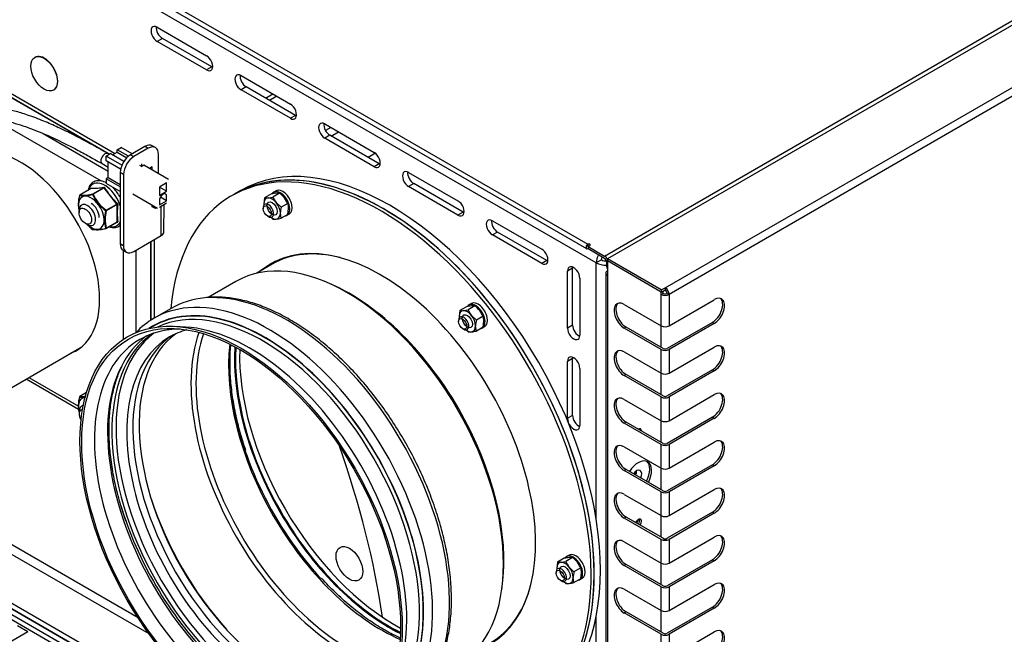
# Model space of a CAD drawing. Units: millimetres. Extents: x 1930 to 3118, y 9198 to 10080.
# Drawn here: x 2842 to 2876, y 9878 to 9899 of the extents above; entities that cross this region are included whole.
import ezdxf

# ---------------------------------------------------------------- set-up
doc = ezdxf.new("R2010")
doc.units = ezdxf.units.MM
for name, color, linetype in [('530650557-A_TOP_', 7, 'Continuous'), ('Default', 7, 'Continuous'), ('DUMMY_563404155-', 7, 'Continuous')]:
    doc.layers.add(name, color=color, linetype=linetype)

# ---------------------------------------------------------------- blocks, each defined once
blk = doc.blocks.new('SE8')
at = {"layer": '530650557-A_TOP_', "color": 7, "linetype": 'Continuous'}
for p, q in [((8486.61, 7280.33), (8969.56, 7559.17)), ((8040.61, 7536.79), (8480.43, 7282.86)), ((8041.06, 7538.31), (8480.88, 7284.38)), ((8480.88, 7284.38), (8480.88, 7283.64)), ((8480.88, 7283.64), (8480.92, 7283.67)), ((8480.88, 7283.64), (8480.88, 7283.64)), ((8480.88, 7282.9), (8480.95, 7282.94)), ((8480.95, 7283.6), (8481.58, 7283.97)), ((8480.95, 7283.6), (8486.61, 7280.33)), ((8480.95, 7283.6), (8480.95, 7282.87)), ((8480.95, 7282.87), (8486.61, 7279.6)), ((8487.31, 7278.37), (8487.31, 7276.74)), ((8487.31, 7276.74), (8487.6, 7276.58))]:
    blk.add_line(p, q, dxfattribs=at)
for centre, major_axis, start_param, end_param in [((8480.88, 7283.64), (0.451, 0.781), 0.785398, 3.926991), ((8481.23, 7284.17), (-0.5, 0), 2.356194, 5.497787), ((8481.23, 7283.44), (-0.5, 0), 4.854286, 5.497787), ((8480.88, 7283.64), (0.001, 0.00173), 0.785398, 3.926991), ((8486.61, 7278.78), (0.95, -1.65), 1.527807, 2.356194), ((8486.61, 7278.78), (0.5, -0.866), 0.785398, 2.356194), ((8488.73, 7277.56), (1, 1.73), 2.356194, 2.999696)]:
    blk.add_ellipse(centre, major_axis=major_axis, ratio=0.57735, start_param=start_param, end_param=end_param, dxfattribs=at)
at = {"layer": 'DUMMY_563404155-', "color": 7, "linetype": 'Continuous'}
for p, q in [((8971.96, 7559), (8487.6, 7279.35)), ((8507.47, 7269.43), (8989.15, 7547.53)), ((8990.49, 7545.21), (8508.81, 7267.11)), ((8483.78, 7277.97), (8037.59, 7535.57)), ((8332.74, 7359.05), (8349.71, 7349.25)), ((8334.51, 7355.17), (8332.74, 7354.15)), ((8349.71, 7344.35), (8332.74, 7354.15)), ((8351.48, 7345.37), (8334.51, 7355.17)), ((8318.1, 7315.59), (8263.9, 7346.87)), ((8290.67, 7348.71), (8290.6, 7348.67)), ((8316.26, 7315.34), (8262.77, 7346.22)), ((8316.24, 7315.33), (8262.79, 7346.19)), ((8351.48, 7345.37), (8349.71, 7344.35)), ((8361.57, 7342.4), (8378.54, 7332.6)), ((8297.1, 7337.41), (8297.17, 7337.45)), ((8363.34, 7338.52), (8361.57, 7337.5)), ((8378.54, 7327.7), (8361.57, 7337.5)), ((8380.31, 7328.72), (8363.34, 7338.52)), ((8370, 7334.67), (8372.48, 7336.1)), ((8373.89, 7335.28), (8371.42, 7333.86)), ((8313.54, 7306.07), (8276.77, 7327.31)), ((8380.31, 7328.72), (8378.54, 7327.7)), ((8390.4, 7325.75), (8407.37, 7315.95)), ((8392.42, 7324.59), (8390.62, 7323.55)), ((8392.63, 7321.61), (8395.11, 7323.04)), ((8326.15, 7155.86), (8039.71, 7321.24)), ((8293.56, 7322.42), (8315.9, 7309.52)), ((8392.17, 7321.87), (8390.4, 7320.85)), ((8407.37, 7311.06), (8390.4, 7320.85)), ((8409.14, 7312.08), (8392.17, 7321.87)), ((8038.3, 7318.79), (8329.86, 7150.46)), ((8317.32, 7315.14), (8318.94, 7316.08)), ((8318.94, 7316.89), (8320.36, 7317.71)), ((8318.94, 7316.08), (8318.94, 7316.89)), ((8322.83, 7314.65), (8318.94, 7316.89)), ((8318.94, 7316.08), (8322.29, 7314.14)), ((8324.16, 7315.51), (8320.36, 7317.71)), ((8328.54, 7318.04), (8323.59, 7315.18)), ((8329.67, 7317.38), (8324.72, 7314.52)), ((8329.67, 7317.38), (8328.54, 7318.04)), ((8332.17, 7317.63), (8331.04, 7318.29)), ((8315.2, 7314.73), (8316.61, 7315.54)), ((8320.61, 7311.6), (8315.2, 7314.73)), ((8315.2, 7313.1), (8315.2, 7314.73)), ((8320.17, 7310.22), (8315.2, 7313.1)), ((8316.21, 7315.31), (8315.77, 7315.56)), ((8315.9, 7307.3), (8315.9, 7312.69)), ((8321.27, 7312.85), (8316.61, 7315.54)), ((8323.59, 7315.18), (8324.72, 7314.52)), ((8333.18, 7308.67), (8333.2, 7315.35)), ((8407.79, 7315.66), (8405.36, 7314.26)), ((8313.77, 7312.1), (8315.9, 7310.87)), ((8320.04, 7309.06), (8319.99, 7284.6)), ((8321.18, 7308.41), (8320.04, 7309.06)), ((8326.7, 7311.6), (8327.43, 7311.18)), ((8327.43, 7311.18), (8327.43, 7311.99)), ((8328.14, 7311.58), (8327.43, 7311.18)), ((8336.62, 7306.69), (8328.14, 7311.58)), ((8331, 7310.98), (8330.09, 7310.46)), ((8331, 7309.93), (8331, 7310.98)), ((8409.14, 7312.08), (8407.37, 7311.06)), ((8419.24, 7309.11), (8436.21, 7299.31)), ((8315.9, 7307.3), (8315.2, 7306.89)), ((8315.2, 7306.89), (8315.2, 7305.26)), ((8320.03, 7304.1), (8315.2, 7306.89)), ((8315.9, 7307.3), (8320.04, 7304.91)), ((8321.18, 7308.41), (8321.12, 7283.94)), ((8309.83, 7303.43), (8306.09, 7301.27)), ((8309.85, 7303.44), (8306.12, 7301.28)), ((8314.3, 7303.83), (8309.85, 7303.44)), ((8310.57, 7301.68), (8314.3, 7303.83)), ((8314.45, 7303.75), (8310.71, 7301.6)), ((8318.9, 7298.21), (8314.45, 7303.75)), ((8320.03, 7302.47), (8315.2, 7305.26)), ((8335.99, 7305.46), (8333.51, 7304.03)), ((8333.51, 7304.03), (8333.51, 7301.17)), ((8335.99, 7302.6), (8333.51, 7304.03)), ((8333.51, 7301.17), (8335.99, 7302.6)), ((8335.99, 7302.6), (8335.99, 7305.46)), ((8361.46, 7302.84), (8359.34, 7301.62)), ((8373.66, 7302.77), (8372.81, 7302.28)), ((8421, 7305.23), (8419.24, 7304.21)), ((8436.21, 7294.41), (8419.24, 7304.21)), ((8437.97, 7295.43), (8421, 7305.23)), ((8038.3, 7302.05), (8407.06, 7089.15)), ((8405.64, 7087.93), (8038.3, 7300.01)), ((8405.64, 7087.93), (8038.3, 7300.01)), ((8038.3, 7300.01), (8407.06, 7087.11)), ((8332.87, 7296.68), (8324.39, 7301.58)), ((8334.22, 7301.17), (8333.51, 7299.95)), ((8333.51, 7299.95), (8333.51, 7297.91)), ((8333.51, 7297.91), (8335.99, 7299.34)), ((8335.99, 7299.34), (8333.86, 7300.56)), ((8335.28, 7301.79), (8334.22, 7301.17)), ((8335.99, 7301.38), (8335.28, 7301.79)), ((8335.99, 7299.34), (8335.99, 7301.38)), ((8359.34, 7301.62), (8358.28, 7301.01)), ((8369.69, 7300.35), (8369.44, 7298.32)), ((8372.01, 7301.69), (8369.69, 7300.35)), ((8374.84, 7301.94), (8372.52, 7300.6)), ((8377.67, 7298.42), (8376.51, 7300.33)), ((8405.64, 7085.89), (8038.3, 7297.97)), ((8405.64, 7085.89), (8038.3, 7297.97)), ((8305.89, 7296.08), (8305.89, 7295.26)), ((8315.17, 7296.05), (8318.9, 7298.21)), ((8318.97, 7298.03), (8315.24, 7295.87)), ((8318.97, 7292.09), (8318.97, 7298.03)), ((8331.04, 7297.26), (8331.04, 7297.75)), ((8332.11, 7296.63), (8331.04, 7297.26)), ((8332.67, 7296.8), (8332.11, 7296.63)), ((8335.99, 7298.48), (8333.51, 7297.05)), ((8334.13, 7287.37), (8334.15, 7297.42)), ((8335.06, 7288.68), (8335.08, 7297.96)), ((8369.23, 7296.97), (8369.23, 7296.56)), ((8375.35, 7297.08), (8373.68, 7298.69)), ((8377.67, 7298.42), (8375.35, 7297.08)), ((8377.67, 7294.65), (8377.92, 7296.68)), ((8315.24, 7289.93), (8318.97, 7292.09)), ((8370.64, 7294.11), (8370.99, 7293.91)), ((8375.35, 7293.31), (8375.1, 7295.05)), ((8377.67, 7294.65), (8375.35, 7293.31)), ((8377.38, 7294.35), (8378.23, 7294.84)), ((8437.97, 7295.43), (8436.21, 7294.41)), ((8448.07, 7292.46), (8465.04, 7282.66)), ((8308.01, 7291.59), (8308.72, 7291.18)), ((8315.2, 7289.84), (8318.94, 7292)), ((8324.65, 7281.9), (8334.13, 7287.37)), ((8330.57, 7258.27), (8330.57, 7285.32)), ((8330.62, 7258.3), (8330.62, 7285.35)), ((8331.76, 7258.99), (8331.76, 7286.01)), ((8449.84, 7288.58), (8448.07, 7287.56)), ((8465.04, 7277.76), (8448.07, 7287.56)), ((8466.81, 7278.78), (8449.84, 7288.58)), ((8319.99, 7284.6), (8321.12, 7283.94)), ((8321.02, 7282.31), (8322.15, 7281.66)), ((8321.2, 7251.72), (8321.2, 7282.21)), ((8325.37, 7282.32), (8325.37, 7253.94)), ((8466.81, 7278.78), (8465.04, 7277.76)), ((8485.55, 7278.99), (8483.78, 7277.97)), ((8506.12, 7268.66), (8487.6, 7279.35)), ((8487.6, 7279.35), (8487.6, 7278.62)), ((8487.6, 7278.62), (8487.6, 7278.62)), ((8506.12, 7267.92), (8487.6, 7278.62)), ((8487.6, 7278.62), (8487.6, 7273.72)), ((8506.12, 7267.92), (8487.6, 7278.62)), ((8372.31, 7277.52), (8366.83, 7274.36)), ((8475.65, 7276.13), (8473.88, 7275.11)), ((8475.65, 7256.53), (8475.65, 7276.13)), ((8483.78, 7189.5), (8483.78, 7277.97)), ((8390.92, 7271.35), (8389.88, 7271.77)), ((8473.88, 7255.51), (8473.88, 7275.11)), ((8478.12, 7272.66), (8478.12, 7253.06)), ((8487.04, 7274.5), (8487.04, 6854.65)), ((8487.6, 7273.72), (8487.6, 6853.88)), ((8359.82, 7271.58), (8350.31, 7266.09)), ((8506.12, 7268.66), (8507.47, 7269.43)), ((8506.12, 7267.92), (8507.47, 7268.7)), ((8506.12, 7268.66), (8506.12, 7267.92)), ((8507.47, 7269.43), (8507.47, 7268.7)), ((8506.12, 7267.92), (8506.76, 7268.29)), ((8506.12, 7267.11), (8506.12, 7267.92)), ((8506.12, 7267.11), (8506.76, 7267.47)), ((8506.12, 7256.33), (8506.12, 7267.11)), ((8506.76, 7268.29), (8506.76, 7268.29)), ((8506.76, 7267.47), (8506.76, 7268.29)), ((8508.17, 7267.47), (8508.81, 7267.11)), ((8508.81, 7267.11), (8508.81, 7256.33)), ((8508.81, 7256.33), (8524.37, 7265.31)), ((8337.49, 7262.3), (8331.66, 7258.93)), ((8439.19, 7262.9), (8436.87, 7261.56)), ((8442.02, 7263.16), (8439.69, 7261.82)), ((8440.83, 7263.98), (8439.98, 7263.49)), ((8493.42, 7263.66), (8506.12, 7256.33)), ((8436.87, 7261.56), (8436.61, 7259.53)), ((8442.52, 7258.3), (8440.86, 7259.91)), ((8444.85, 7259.64), (8442.52, 7258.3)), ((8444.85, 7259.64), (8443.68, 7261.54)), ((8342.48, 7255.89), (8338.82, 7256.09)), ((8436.4, 7258.18), (8436.4, 7257.78)), ((8437.82, 7255.33), (8438.17, 7255.12)), ((8442.52, 7254.53), (8442.27, 7256.27)), ((8444.85, 7255.87), (8442.52, 7254.53)), ((8444.56, 7255.57), (8445.41, 7256.06)), ((8444.85, 7255.87), (8445.1, 7257.9)), ((8475.65, 7256.53), (8473.88, 7255.51)), ((8494.06, 7255.86), (8493.42, 7255.5)), ((8506.12, 7248.16), (8493.42, 7255.5)), ((8506.76, 7248.53), (8494.06, 7255.86)), ((8505.98, 7256.41), (8505.98, 7248.98)), ((8523.73, 7257.51), (8508.17, 7248.53)), ((8524.37, 7257.15), (8508.81, 7248.16)), ((8523.73, 7257.51), (8524.37, 7257.15)), ((8245.11, 7213.44), (8306.6, 7248.94)), ((8506.12, 7240), (8506.12, 7248.16)), ((8508.81, 7240), (8524.37, 7248.98)), ((8508.81, 7248.16), (8508.81, 7240)), ((8475.65, 7245.1), (8473.88, 7244.08)), ((8475.65, 7225.51), (8475.65, 7245.1)), ((8493.42, 7247.33), (8506.12, 7240)), ((8473.88, 7224.49), (8473.88, 7244.08)), ((8478.12, 7241.63), (8478.12, 7222.04)), ((8287.7, 7238.03), (8305.67, 7227.66)), ((8288.58, 7238.54), (8305.68, 7228.67)), ((8494.06, 7239.53), (8493.42, 7239.17)), ((8506.12, 7231.83), (8493.42, 7239.17)), ((8506.76, 7232.2), (8494.06, 7239.53)), ((8505.98, 7240.08), (8505.98, 7232.65)), ((8523.73, 7241.18), (8508.17, 7232.2)), ((8524.37, 7240.82), (8508.81, 7231.83)), ((8523.73, 7241.18), (8524.37, 7240.82)), ((8308.44, 7233.35), (8306.09, 7231.99)), ((8308.44, 7233.34), (8306.12, 7232)), ((8506.12, 7223.67), (8506.12, 7231.83)), ((8508.81, 7223.67), (8524.37, 7232.65)), ((8508.81, 7231.83), (8508.81, 7223.67)), ((8307.36, 7229), (8306.72, 7228.63)), ((8493.42, 7231), (8506.12, 7223.67)), ((8305.89, 7226.8), (8305.89, 7225.98)), ((8475.65, 7225.51), (8473.88, 7224.49)), ((8523.73, 7224.85), (8508.17, 7215.87)), ((8524.37, 7224.49), (8508.81, 7215.5)), ((8523.73, 7224.85), (8524.37, 7224.49)), ((8166.99, 7222.04), (8449.84, 7058.74)), ((8494.06, 7223.2), (8493.42, 7222.84)), ((8506.12, 7215.5), (8493.42, 7222.84)), ((8506.76, 7215.87), (8494.06, 7223.2)), ((8505.98, 7223.75), (8505.98, 7216.32)), ((8493.42, 7214.67), (8506.12, 7207.34)), ((8506.12, 7207.34), (8506.12, 7215.5)), ((8508.81, 7207.34), (8524.37, 7216.32)), ((8508.81, 7215.5), (8508.81, 7207.34)), ((8505.98, 7207.42), (8505.98, 7199.99)), ((8523.73, 7208.52), (8508.17, 7199.54)), ((8524.37, 7208.16), (8508.81, 7199.17)), ((8523.73, 7208.52), (8524.37, 7208.16)), ((8494.06, 7206.87), (8493.42, 7206.51)), ((8506.12, 7199.17), (8493.42, 7206.51)), ((8506.76, 7199.54), (8494.06, 7206.87)), ((8497.33, 7205), (8496.93, 7205.23)), ((8496.93, 7205.23), (8497, 7205.18)), ((8497.23, 7206.17), (8497.61, 7205.96)), ((8493.42, 7198.34), (8506.12, 7191.01)), ((8506.12, 7191.01), (8506.12, 7199.17)), ((8508.81, 7191.01), (8524.37, 7199.99)), ((8508.81, 7199.17), (8508.81, 7191.01)), ((8494.06, 7190.54), (8493.42, 7190.18)), ((8506.76, 7183.21), (8494.06, 7190.54)), ((8505.98, 7191.09), (8505.98, 7183.66)), ((8523.73, 7192.19), (8508.17, 7183.21)), ((8524.37, 7191.83), (8508.81, 7182.84)), ((8523.73, 7192.19), (8524.37, 7191.83)), ((8506.12, 7182.84), (8493.42, 7190.18)), ((8493.42, 7182.01), (8506.12, 7174.68)), ((8506.12, 7174.68), (8506.12, 7182.84)), ((8508.81, 7174.68), (8524.37, 7183.66)), ((8508.81, 7182.84), (8508.81, 7174.68)), ((8474.42, 7177.42), (8473.57, 7176.93)), ((8470.45, 7175), (8470.2, 7172.96)), ((8472.78, 7176.34), (8470.45, 7175)), ((8475.61, 7176.59), (8473.28, 7175.25)), ((8478.43, 7173.07), (8477.27, 7174.98)), ((8494.06, 7174.21), (8493.42, 7173.85)), ((8506.12, 7166.51), (8493.42, 7173.85)), ((8506.76, 7166.88), (8494.06, 7174.21)), ((8505.98, 7174.76), (8505.98, 7167.33)), ((8523.73, 7175.86), (8508.17, 7166.88)), ((8524.37, 7175.5), (8508.81, 7166.51)), ((8523.73, 7175.86), (8524.37, 7175.5)), ((8469.99, 7171.62), (8469.99, 7171.21)), ((8476.11, 7171.73), (8474.44, 7173.34)), ((8478.43, 7173.07), (8476.11, 7171.73)), ((8478.43, 7169.3), (8478.69, 7171.33)), ((8471.4, 7168.76), (8471.76, 7168.56)), ((8476.11, 7167.96), (8475.86, 7169.7)), ((8478.43, 7169.3), (8476.11, 7167.96)), ((8478.15, 7169), (8478.99, 7169.49)), ((8508.81, 7158.35), (8524.37, 7167.33)), ((8451.26, 7165.46), (8451.42, 7166.57)), ((8493.42, 7165.68), (8506.12, 7158.35)), ((8506.12, 7158.35), (8506.12, 7166.51)), ((8508.81, 7166.51), (8508.81, 7158.35)), ((8483.78, 7070.98), (8483.78, 7156.59)), ((8494.06, 7157.88), (8493.42, 7157.52)), ((8506.12, 7150.18), (8493.42, 7157.52)), ((8506.76, 7150.55), (8494.06, 7157.88)), ((8505.98, 7158.43), (8505.98, 7151)), ((8523.73, 7159.53), (8508.17, 7150.55)), ((8524.37, 7159.17), (8508.81, 7150.18)), ((8523.73, 7159.53), (8524.37, 7159.17)), ((8284.73, 7153.25), (8288.26, 7151.2)), ((8277.66, 7145.08), (8288.26, 7151.2)), ((8506.12, 7142.02), (8506.12, 7150.18)), ((8508.81, 7142.02), (8524.37, 7151)), ((8508.81, 7150.18), (8508.81, 7142.02))]:
    blk.add_line(p, q, dxfattribs=at)
for centre, radius, start, end in [((8310.46, 7322.88), 19.25, 268.4918, 281.716), ((8334.3, 7315.15), 22.66, 209.8504, 227.7375), ((8316.98, 7298.09), 11.38, 164.6618, 192.5941), ((8317.1, 7298.21), 11.45, 164.9603, 190.863), ((8306.19, 7301.1), 0.2, 120, 167.6764), ((8307.03, 7315.04), 13.97, 265.7659, 284.4419), ((8307.19, 7314.34), 13.1, 265.2778, 284.9301), ((8324.05, 7307.76), 14.9, 204.7969, 232.7911), ((8323.73, 7307.5), 14.29, 204.386, 233.2019), ((8370.35, 7305.03), 4.73, 261.9767, 276.0957), ((8369.34, 7314.86), 14.61, 275.9596, 282.5875), ((8375.19, 7287.45), 14.58, 95.9541, 102.593), ((8380.8, 7304.34), 9.08, 204.3153, 218.4266), ((8374.18, 7297.26), 4.72, 81.9701, 96.1023), ((8368.63, 7293.85), 10.2, 39.4044, 52.4603), ((8326.55, 7292.88), 11.9, 165.3462, 194.6538), ((8326, 7292.9), 11.17, 164.5797, 195.4203), ((8318.81, 7298.07), 0.17, 346.2113, 56.2008), ((8337.16, 7295.08), 18.19, 170.69, 189.31), ((8318.78, 7298.06), 0.426, 354.1224, 48.2897), ((8384.66, 7294.89), 9.57, 166.7688, 179.0539), ((8371.86, 7296.69), 6.07, 359.933, 16.5909), ((8319.05, 7292.09), 0.159, 275.0073, 14.7849), ((8378.74, 7301.15), 10.2, 228.9935, 232.4603), ((8373.18, 7297.74), 4.73, 261.9767, 276.0957), ((8372.16, 7307.57), 14.61, 275.9596, 282.5875), ((8319.14, 7301.02), 14.41, 223.8854, 233.2728), ((8319.06, 7300.9), 14.2, 227.6689, 233.294), ((8311.7, 7301.73), 12.33, 264.5069, 285.7009), ((8310.64, 7289.62), 0.2, 231.738, 261.206), ((8311.86, 7301.69), 12.31, 264.6396, 285.5682), ((8315.1, 7290.01), 0.2, 281.9325, 300), ((8436.51, 7276.07), 14.61, 275.9596, 282.5875), ((8442.37, 7248.67), 14.58, 95.9541, 102.593), ((8447.97, 7265.56), 9.08, 204.3153, 218.4266), ((8441.36, 7258.48), 4.72, 81.9701, 96.1023), ((8435.8, 7255.07), 10.2, 39.4044, 52.4603), ((8437.53, 7266.24), 4.73, 261.9767, 276.0957), ((8451.83, 7256.11), 9.57, 166.7688, 179.0539), ((8439.03, 7257.91), 6.07, 359.933, 16.5909), ((8445.91, 7262.36), 10.2, 228.9935, 232.4603), ((8440.35, 7258.95), 4.73, 261.9767, 276.0957), ((8439.34, 7268.78), 14.61, 275.9596, 282.5875), ((8316.98, 7228.81), 11.38, 164.6618, 192.5941), ((8317.1, 7228.93), 11.45, 164.9603, 190.8598), ((8306.19, 7231.82), 0.2, 120, 167.6764), ((8307.03, 7245.75), 13.97, 265.7659, 274.3194), ((8307.19, 7245.06), 13.1, 265.2778, 274.2884), ((8471.11, 7179.68), 4.73, 261.9767, 276.0957), ((8470.1, 7189.51), 14.61, 275.9596, 282.5875), ((8475.96, 7162.1), 14.58, 95.9541, 102.593), ((8481.56, 7178.99), 9.08, 204.3153, 218.4266), ((8474.95, 7171.91), 4.72, 81.9701, 96.1023), ((8469.39, 7168.5), 10.2, 39.4044, 52.4603), ((8485.42, 7169.54), 9.57, 166.7688, 179.0539), ((8472.62, 7171.34), 6.07, 359.933, 16.5909), ((8479.5, 7175.8), 10.2, 227.0967, 232.4603), ((8473.94, 7172.39), 4.73, 261.9767, 276.0957), ((8472.93, 7182.22), 14.61, 275.9596, 282.5875)]:
    blk.add_arc(centre, radius, start, end, dxfattribs=at)
for centre, major_axis, ratio, start_param, end_param in [((8332.74, 7356.6), (1.5, -2.6), 0.57735, 2.356194, 5.497787), ((8334.51, 7357.62), (1.5, -2.6), 0.57735, 3.77173, 5.497787), ((8293.92, 7343.08), (3.25, -5.63), 0.57735, 0, 3.141593), ((8349.71, 7346.8), (-1.5, 2.6), 0.57735, 2.356194, 5.497787), ((8351.48, 7347.82), (-1.5, 2.6), 0.57735, -3.926991, -3.77173), ((8361.57, 7339.95), (1.5, -2.6), 0.57735, 2.356194, 5.497787), ((8363.34, 7340.97), (1.5, -2.6), 0.57735, 3.77173, 5.497787), ((8378.54, 7330.15), (-1.5, 2.6), 0.57735, 2.356194, 5.497787), ((8380.31, 7331.17), (-1.5, 2.6), 0.57735, -3.926991, -3.77173), ((8390.4, 7323.3), (1.5, -2.6), 0.57735, 2.356194, 5.497787), ((8392.17, 7324.32), (1.5, -2.6), 0.57735, 3.77173, 5.497787), ((8412.71, 7214.08), (-51.25, 88.77), 0.57735, 3.141593, 6.283185), ((8285.72, 7281.17), (-19.25, 33.34), 0.57735, 3.052859, 6.283185), ((8328.53, 7313.96), (-2.51, -4.32), 0.575931, 3.141593, 3.928216), ((8329.66, 7313.3), (-2.51, -4.32), 0.575931, 2.357419, 3.928216), ((8410.59, 7212.85), (51.25, -88.77), 0.57735, 0, 3.141593), ((8410.59, 7212.85), (-51.25, 88.77), 0.57735, 3.141593, 6.283185), ((8407.37, 7313.5), (-1.5, 2.6), 0.57735, 2.356194, 5.497787), ((8314.77, 7313.83), (1, 1.73), 0.57735, 0, 3.142588), ((8314.77, 7313.83), (1, 1.73), 0.57735, 6.273014, 6.283185), ((8323.58, 7311.1), (-2.51, -4.32), 0.575931, 3.928216, 5.499012), ((8324.71, 7310.45), (2.51, 4.32), 0.575931, 0.786623, 2.357419), ((8409.53, 7212.24), (51.25, -88.77), 0.57735, 0, 3.826638), ((8409.14, 7314.53), (-1.5, 2.6), 0.57735, -3.926991, -3.77173), ((8419.24, 7306.66), (1.5, -2.6), 0.57735, 2.356194, 5.497787), ((8421, 7307.68), (1.5, -2.6), 0.57735, 3.77173, 5.497787), ((8314.69, 7297.89), (-4.13, 7.15), 0.57735, 4.346957, 6.283185), ((8314.69, 7297.89), (-4.13, 7.15), 0.57735, 0, 0.504788), ((8309.64, 7303.42), (-0.198, 0.027), 0.470057, 3.553286, 3.694067), ((8309.78, 7303.62), (-0.007, -0.2), 0.875827, 0.453222, 1.718715), ((8314.23, 7304.02), (0.034, -0.197), 0.678266, 0.291708, 1.557201), ((8314.52, 7303.85), (-0.172, -0.101), 0.306989, 0.976763, 2.242256), ((8375.1, 7298.32), (2.29, -3.96), 0.57735, 6.059894, 9.711379), ((8375.94, 7298.8), (2.29, -3.96), 0.57735, 0, 3.141593), ((8310.06, 7295.22), (-3.13, 5.41), 0.57735, 0, 1.122012), ((8306.19, 7301.1), (0.195, -0.043), 0.394572, 3.141593, 3.585152), ((8306.19, 7301.1), (-0.031, -0.198), 0.917863, 3.703075, 4.826039), ((8306.19, 7301.1), (0.1, -0.173), 0.57735, 2.879793, 3.141593), ((8310.06, 7295.22), (-3.13, 5.41), 0.57735, 2.004959, 6.283185), ((8310.64, 7301.5), (-0.041, 0.196), 0.597606, 0.266718, 1.389681), ((8310.64, 7301.5), (-0.181, -0.084), 0.363163, 4.150907, 5.273871), ((8310.64, 7301.5), (-0.1, 0.173), 0.57735, 4.974188, 6.021386), ((8372.27, 7296.68), (2, -3.46), 0.57735, 2.879793, 3.926991), ((8372.27, 7296.68), (-2, 3.46), 0.57735, 4.974188, 6.021386), ((8436.21, 7296.86), (-1.5, 2.6), 0.57735, 2.356194, 5.497787), ((8308.72, 7294.45), (2, -3.46), 0.57735, 0, 3.926991), ((8310.06, 7295.22), (1.95, -3.38), 0.57735, 0.785398, 2.356194), ((8315.1, 7295.95), (-0.124, -0.157), 0.042906, 4.051427, 5.174391), ((8315.1, 7295.95), (0.195, -0.043), 0.394572, 4.480817, 5.603781), ((8315.1, 7295.95), (-0.1, 0.173), 0.57735, 3.926991, 4.974188), ((8318.97, 7298.31), (0.137, 0.146), 0.109428, 4.058033, 5.323526), ((8319.11, 7297.95), (0.198, -0.027), 0.470057, 1.163081, 2.428574), ((8370.99, 7295.95), (1.25, -2.17), 0.57735, 0, 3.926991), ((8372.27, 7296.68), (-2, 3.46), 0.57735, 0.785398, 0.922259), ((8372.27, 7296.68), (2, -3.46), 0.57735, 0.785398, 1.832596), ((8319.11, 7292.01), (0.197, 0.032), 0.667618, 0.98862, 2.254113), ((8370.99, 7295.95), (1.25, -2.17), 0.57735, 5.497787, 6.283185), ((8372.27, 7296.68), (2, -3.46), 0.57735, 5.360926, 6.021386), ((8372.27, 7296.68), (-2, 3.46), 0.57735, 2.879793, 3.926991), ((8437.97, 7297.88), (-1.5, 2.6), 0.57735, -3.926991, -3.77173), ((8448.07, 7290.01), (1.5, -2.6), 0.57735, 2.356194, 5.497787), ((8449.84, 7291.03), (1.5, -2.6), 0.57735, 3.77173, 5.497787), ((8308.72, 7294.45), (2, -3.46), 0.57735, 5.497787, 6.283185), ((8310.64, 7289.62), (0.031, 0.198), 0.917863, 2.580111, 3.141593), ((8310.64, 7289.62), (0.124, 0.157), 0.042906, 2.928463, 3.141595), ((8310.64, 7289.62), (0.031, 0.198), 0.917863, 3.141593, 3.703075), ((8315.1, 7290.01), (0.192, 0.056), 0.714828, 4.188936, 5.3119), ((8315.1, 7290.01), (-0.041, 0.196), 0.597606, 2.285346, 3.141593), ((8315.1, 7290.01), (-0.1, 0.173), 0.57735, 3.141593, 3.926991), ((8314.69, 7297.89), (-4.13, 7.15), 0.57735, 2.636804, 3.502113), ((8318.97, 7291.81), (0.034, -0.197), 0.678266, 2.167808, 3.129263), ((8331.86, 7288.69), (-3.2, 0.01), 0.578766, 2.357425, 3.141593), ((8409.53, 7212.24), (37.75, -65.38), 0.57735, 0, 3.237919), ((8323.53, 7286.64), (2.51, 4.32), 0.575931, 2.357419, 3.141593), ((8324.66, 7285.98), (2.51, 4.32), 0.575931, 2.357419, 3.928216), ((8397.95, 7205.55), (-38.12, 66.03), 0.57735, 3.141593, 6.283185), ((8409.88, 7212.44), (-37.57, 65.08), 0.57735, 5.769463, 6.283185), ((8465.04, 7280.21), (-1.5, 2.6), 0.57735, 2.356194, 5.497787), ((8466.81, 7281.23), (-1.5, 2.6), 0.57735, -3.926991, -3.77173), ((8486.96, 7279.8), (2.25, 3.9), 0.57735, 1.649445, 2.356194), ((8486.96, 7279.8), (1, 1.73), 0.57735, 1.748507, 2.356194), ((8486.96, 7279.8), (-2, 0), 0.57735, 0.785398, 1.728905), ((8410.42, 7212.75), (37.75, -65.38), 0.57735, 3.153393, 3.237919), ((8476, 7273.88), (1.5, -2.6), 0.57735, 0.785398, 3.926991), ((8477.77, 7274.9), (1.5, -2.6), 0.57735, 3.77173, 3.926991), ((8486.96, 7279.8), (-4.5, 0), 0.57735, 0.785398, 1.649445), ((8488.94, 7274.5), (1.9, 0), 0.57735, 2.356194, 3.926991), ((8398.87, 7206.09), (-37.57, 65.08), 0.57735, 3.776786, 5.647992), ((8507.47, 7267.88), (-0.95, 1.65), 0.57735, 3.926991, 5.497787), ((8507.47, 7267.88), (-0.5, 0.866), 0.57735, 3.926991, 5.497787), ((8369.05, 7188.87), (-38.12, 66.03), 0.57735, 3.191071, 6.233707), ((8377.18, 7193.56), (-39.69, 68.74), 0.57735, 6.021386, 6.283185), ((8377.18, 7193.56), (-39.69, 68.74), 0.57735, 3.412484, 6.021386), ((8507.47, 7267.88), (-1.9, 0), 0.57735, 0.785398, 2.356194), ((8507.47, 7267.88), (-1, 0), 0.57735, 0.785398, 2.356194), ((8523.73, 7261.6), (-2.5, -4.33), 0.57735, 0.785398, 3.013967), ((8524.37, 7261.23), (-2.5, -4.33), 0.57735, 0.785398, 3.926991), ((8369.76, 7189.27), (-38.62, 66.9), 0.57735, 3.107558, 6.283185), ((8369.76, 7189.27), (-38.56, 66.79), 0.57735, 3.115199, 6.283185), ((8371.35, 7190.19), (-39.69, 68.74), 0.57735, 6.021386, 6.283185), ((8371.35, 7190.19), (-39.69, 68.74), 0.57735, 3.412484, 6.021386), ((8439.44, 7257.9), (-2, 3.46), 0.57735, 4.974188, 6.021386), ((8442.27, 7259.53), (2.29, -3.96), 0.57735, 6.059894, 9.711379), ((8443.12, 7260.02), (2.29, -3.96), 0.57735, 0, 3.141593), ((8493.42, 7259.58), (2.5, -4.33), 0.57735, 2.356194, 5.497787), ((8494.06, 7259.95), (2.5, -4.33), 0.57735, 3.269218, 5.497787), ((8371.35, 7190.19), (-39.69, 68.74), 0.57735, 0, 0.17466), ((8438.17, 7257.16), (1.25, -2.17), 0.57735, 0, 3.926991), ((8439.44, 7257.9), (2, -3.46), 0.57735, 2.879793, 3.926991), ((8439.44, 7257.9), (-2, 3.46), 0.57735, 0.785398, 0.922259), ((8439.44, 7257.9), (2, -3.46), 0.57735, 0.785398, 1.832596), ((8364.54, 7186.26), (-37.75, 65.38), 0.57735, 5.961147, 6.283185), ((8369.76, 7189.27), (-38.62, 66.9), 0.57735, 0, 0.034035), ((8369.76, 7189.27), (-38.56, 66.79), 0.57735, 0, 0.026394), ((8372.54, 7190.88), (-35.56, 61.6), 0.57735, 6.127971, 6.283185), ((8364.67, 7186.33), (-38.12, 66.03), 0.57735, 3.50296, 5.921818), ((8438.17, 7257.16), (1.25, -2.17), 0.57735, 5.497787, 6.283185), ((8439.44, 7257.9), (2, -3.46), 0.57735, 5.360926, 6.021386), ((8439.44, 7257.9), (-2, 3.46), 0.57735, 2.879793, 3.926991), ((8476, 7254.29), (-1.5, 2.6), 0.57735, 0.785398, 3.926991), ((8477.77, 7255.31), (-1.5, 2.6), 0.57735, 0.785398, 2.511455), ((8507.47, 7257.1), (-1.9, 0), 0.57735, 0.785398, 2.356194), ((8364.54, 7186.26), (-37.75, 65.38), 0.57735, 0, 3.467075), ((8370.29, 7189.58), (-37.56, 65.06), 0.57735, 0.0438, 3.097792), ((8371.7, 7190.4), (-37.56, 65.06), 0.57735, 0.069126, 3.072467), ((8372.54, 7190.88), (-35.56, 61.6), 0.57735, 0, 3.296807), ((8374.66, 7192.11), (-35.56, 61.6), 0.57735, 0.028651, 3.111763), ((8369.05, 7188.87), (-37.75, 65.38), 0.57735, 0.059761, 0.366167), ((8376.79, 7193.33), (-35.56, 61.6), 0.57735, 0.059686, 3.081907), ((8397.75, 7205.44), (-37.75, 65.38), 0.57735, 0.466343, 2.675249), ((8398.68, 7205.97), (-37.2, 64.43), 0.57735, 0.471824, 2.669768), ((8287.84, 7282.39), (-19.25, 33.34), 0.57735, -3.230326, -3.19672), ((8409.88, 7212.44), (-37.2, 64.43), 0.57735, 0.662647, 2.478946), ((8412.71, 7214.08), (-37.75, 65.38), 0.57735, 0.715795, 2.425798), ((8412.71, 7214.08), (-37.5, 64.95), 0.57735, 0.715086, 2.426507), ((8414.48, 7215.1), (-37.75, 65.38), 0.57735, 0.748193, 2.3934), ((8493.42, 7243.25), (2.5, -4.33), 0.57735, 2.356194, 5.497787), ((8507.47, 7248.94), (1.9, 0), 0.57735, 3.926991, 5.497787), ((8507.47, 7248.94), (1, 0), 0.57735, 3.926991, 5.497787), ((8523.73, 7245.27), (-2.5, -4.33), 0.57735, 0.785398, 3.013967), ((8524.37, 7244.9), (-2.5, -4.33), 0.57735, 0.785398, 3.926991), ((8476, 7242.86), (1.5, -2.6), 0.57735, 0.785398, 3.926991), ((8477.77, 7243.88), (1.5, -2.6), 0.57735, 3.77173, 3.926991), ((8494.06, 7243.62), (2.5, -4.33), 0.57735, 3.269218, 5.497787), ((8369.05, 7188.87), (-37.75, 65.38), 0.57735, 0.366167, 2.800539), ((8507.47, 7240.77), (-1.9, 0), 0.57735, 0.785398, 2.356194), ((8310.06, 7225.94), (-3.13, 5.41), 0.57735, 0, 1.122012), ((8306.19, 7231.82), (0.195, -0.043), 0.394572, 3.141593, 3.585152), ((8306.19, 7231.82), (-0.031, -0.198), 0.917863, 3.703075, 4.826039), ((8306.19, 7231.82), (0.1, -0.173), 0.57735, 2.879793, 3.141593), ((8310.06, 7225.94), (-3.13, 5.41), 0.57735, 5.991329, 6.283185), ((8410.59, 7212.85), (-37.5, 64.95), 0.57735, 0.963108, 1.937047), ((8493.42, 7226.92), (2.5, -4.33), 0.57735, 2.356194, 5.497787), ((8494.06, 7227.29), (2.5, -4.33), 0.57735, 3.269218, 5.497787), ((8507.47, 7232.61), (1.9, 0), 0.57735, 3.926991, 5.497787), ((8507.47, 7232.61), (1, 0), 0.57735, 3.926991, 5.497787), ((8523.73, 7228.94), (-2.5, -4.33), 0.57735, 0.785398, 3.013967), ((8524.37, 7228.57), (-2.5, -4.33), 0.57735, 0.785398, 3.926991), ((8308.72, 7225.16), (2, -3.46), 0.57735, 2.871965, 3.926991), ((8308.01, 7224.76), (1.5, -2.6), 0.57735, 2.810999, 4.747256), ((8476, 7223.26), (-1.5, 2.6), 0.57735, 0.785398, 3.926991), ((8477.77, 7224.28), (-1.5, 2.6), 0.57735, 0.785398, 2.511455), ((8498.2, 7219.46), (-0.8, -1.39), 0.57735, 2.387954, 3.895231), ((8507.47, 7224.44), (-1.9, 0), 0.57735, 0.785398, 2.356194), ((8495.8, 7220.85), (-2, -3.46), 0.57735, -4.416405, -4.396224), ((8497.57, 7219.83), (-0.8, -1.39), 0.57735, 2.387954, 2.732532), ((8257.15, 7212.44), (-110, 190.53), 0.57735, 4.106319, 4.403216), ((8493.42, 7210.59), (2.5, -4.33), 0.57735, 2.356194, 5.497787), ((8494.06, 7210.96), (2.5, -4.33), 0.57735, 3.269218, 5.497787), ((8507.47, 7216.28), (1.9, 0), 0.57735, 3.926991, 5.497787), ((8507.47, 7216.28), (1, 0), 0.57735, 3.926991, 5.497787), ((8523.73, 7212.61), (-2.5, -4.33), 0.57735, 0.785398, 3.013967), ((8524.37, 7212.24), (-2.5, -4.33), 0.57735, 0.785398, 3.926991), ((8498.2, 7203.91), (-3.25, -5.63), 0.57735, 1.64702, 4.636165), ((8497.57, 7204.28), (-3.25, -5.63), 0.57735, 1.64702, 3.043528), ((8497.57, 7204.28), (1.3, 2.25), 0.57735, 0, 1.379252), ((8495.37, 7205.54), (1.33, 2.29), 0.57735, 4.906523, 5.303653), ((8495.8, 7205.3), (1.3, 2.25), 0.57735, 4.903933, 5.535545), ((8497.57, 7204.28), (1.3, 2.25), 0.57735, 4.903933, 6.283185), ((8507.47, 7208.11), (-1.9, 0), 0.57735, 0.785398, 2.356194), ((8524.37, 7195.91), (-2.5, -4.33), 0.57735, 0.785398, 3.926991), ((8493.42, 7194.26), (2.5, -4.33), 0.57735, 2.356194, 5.497787), ((8494.06, 7194.63), (2.5, -4.33), 0.57735, 3.269218, 5.497787), ((8507.47, 7199.95), (1.9, 0), 0.57735, 3.926991, 5.497787), ((8507.47, 7199.95), (1, 0), 0.57735, 3.926991, 5.497787), ((8523.73, 7196.28), (-2.5, -4.33), 0.57735, 0.785398, 3.013967), ((8370.29, 7189.58), (-38.31, 66.36), 0.57735, 1.175016, 1.987191), ((8379.13, 7194.68), (-37.75, 65.38), 0.57735, 1.218821, 1.922772), ((8507.47, 7191.78), (-1.9, 0), 0.57735, 0.785398, 2.356194), ((8498.2, 7188.36), (-0.8, -1.39), 0.57735, 1.460085, 4.8231), ((8495.8, 7189.74), (-2, -3.46), 0.57735, 1.526588, 1.886962), ((8497.57, 7188.72), (-0.8, -1.39), 0.57735, 1.460085, 2.732532), ((8523.73, 7179.95), (-2.5, -4.33), 0.57735, 0.785398, 3.013967), ((8524.37, 7179.58), (-2.5, -4.33), 0.57735, 0.785398, 3.926991), ((8493.42, 7177.93), (2.5, -4.33), 0.57735, 2.356194, 5.497787), ((8494.06, 7178.3), (2.5, -4.33), 0.57735, 3.269218, 5.497787), ((8507.47, 7183.62), (1.9, 0), 0.57735, 3.926991, 5.497787), ((8507.47, 7183.62), (1, 0), 0.57735, 3.926991, 5.497787), ((8475.86, 7172.96), (2.29, -3.96), 0.57735, 6.059894, 9.711379), ((8476.71, 7173.45), (2.29, -3.96), 0.57735, 0, 3.141593), ((8473.03, 7171.33), (2, -3.46), 0.57735, 2.879793, 3.926991), ((8473.03, 7171.33), (-2, 3.46), 0.57735, 4.974188, 6.021386), ((8507.47, 7175.45), (-1.9, 0), 0.57735, 0.785398, 2.356194), ((8471.76, 7170.6), (1.25, -2.17), 0.57735, 0, 3.926991), ((8473.03, 7171.33), (-2, 3.46), 0.57735, 0.785398, 0.922259), ((8473.03, 7171.33), (2, -3.46), 0.57735, 0.785398, 1.832596), ((8471.76, 7170.6), (1.25, -2.17), 0.57735, 5.497787, 6.283185), ((8473.03, 7171.33), (2, -3.46), 0.57735, 5.360926, 6.021386), ((8473.03, 7171.33), (-2, 3.46), 0.57735, 2.879793, 3.926991), ((8507.47, 7167.29), (1, 0), 0.57735, 3.926991, 5.497787), ((8523.73, 7163.62), (-2.5, -4.33), 0.57735, 0.785398, 3.013967), ((8524.37, 7163.25), (-2.5, -4.33), 0.57735, 0.785398, 3.926991), ((8409.88, 7212.44), (-37.57, 65.08), 0.57735, 3.141593, 3.655315), ((8493.42, 7161.6), (2.5, -4.33), 0.57735, 2.356194, 5.497787), ((8494.06, 7161.97), (2.5, -4.33), 0.57735, 3.269218, 5.497787), ((8507.47, 7167.29), (1.9, 0), 0.57735, 3.926991, 5.497787), ((8507.47, 7159.12), (-1.9, 0), 0.57735, 0.785398, 2.356194), ((8507.47, 7150.96), (1.9, 0), 0.57735, 3.926991, 5.497787), ((8507.47, 7150.96), (1, 0), 0.57735, 3.926991, 5.497787), ((8523.73, 7147.29), (-2.5, -4.33), 0.57735, 0.785398, 3.013967), ((8524.37, 7146.92), (-2.5, -4.33), 0.57735, 0.785398, 3.926991)]:
    blk.add_ellipse(centre, major_axis=major_axis, ratio=ratio, start_param=start_param, end_param=end_param, dxfattribs=at)
for centre, major_axis in [((8293.85, 7343.04), (3.25, -5.63)), ((8372.27, 7296.68), (1.24, -2.14)), ((8308.01, 7294.04), (1.5, -2.6)), ((8370.64, 7295.74), (1, -1.73)), ((8361.62, 7184.58), (-39.2, 67.9)), ((8361.62, 7184.58), (-38.78, 67.17)), ((8437.82, 7256.96), (1, -1.73)), ((8439.44, 7257.9), (1.24, -2.14)), ((8398.87, 7174.47), (3.25, -5.63)), ((8473.03, 7171.33), (1.24, -2.14)), ((8471.4, 7170.39), (1, -1.73))]:
    blk.add_ellipse(centre, major_axis=major_axis, ratio=0.57735, dxfattribs=at)
for points, knots in [([(8315.77, 7315.56), (8313.64, 7316.78), (8310.24, 7318.71), (8304.21, 7321.91), (8298.83, 7324.53), (8293.54, 7326.86), (8288.53, 7328.76), (8283.86, 7330.19), (8279.17, 7331.23), (8275.05, 7331.65), (8271.32, 7331.36), (8268.47, 7330.7), (8266.05, 7329.55), (8264.14, 7328.03), (8262.7, 7326.43), (8261.45, 7324.35), (8260.48, 7321.77), (8259.85, 7318.53), (8259.77, 7316.44), (8259.74, 7315.07)], [0, 0, 0, 0, 0.107679, 0.20049, 0.282389, 0.354772, 0.437054, 0.503494, 0.559369, 0.63982, 0.678396, 0.716484, 0.760904, 0.786923, 0.816219, 0.849932, 0.88991, 0.938815, 1, 1, 1, 1]), ([(8263.74, 7315.04), (8263.76, 7316.49), (8263.86, 7318.56), (8264.61, 7321.61), (8265.66, 7323.7), (8266.85, 7325.12), (8268.1, 7326.05), (8269.71, 7326.85), (8272.92, 7327.68), (8278.17, 7327.45), (8284.8, 7325.85), (8291.45, 7323.42), (8296.73, 7321.09), (8300.93, 7319.05), (8304.69, 7317.14), (8309.28, 7314.66), (8312.01, 7313.11), (8313.77, 7312.1)], [0, 0, 0, 0, 0.075455, 0.127967, 0.164857, 0.192439, 0.215408, 0.236205, 0.275034, 0.369457, 0.485735, 0.600687, 0.699652, 0.751097, 0.816787, 0.898476, 1, 1, 1, 1]), ([(8315.2, 7305.56), (8315.09, 7305.61), (8314.36, 7305.97), (8313.06, 7306.33), (8311.37, 7306.15), (8310.03, 7305.29), (8309.21, 7304.11), (8309.05, 7303.26), (8309, 7302.92)], [0.3660487, 0.3660487, 0.3660487, 0.3660487, 0.3907848, 0.5360918, 0.6639751, 0.8000566, 0.9319816, 1, 1, 1, 1]), ([(8309.81, 7303.44), (8309.82, 7303.5), (8309.84, 7303.56), (8309.89, 7303.63), (8309.92, 7303.64), (8309.95, 7303.64)], [0, 0, 0, 0, 0.5, 0.5, 1, 1, 1, 1]), ([(8309.85, 7303.45), (8309.85, 7303.45), (8309.85, 7303.45), (8309.84, 7303.44), (8309.83, 7303.43)], [0.5966099, 0.5966099, 0.5966099, 0.5966099, 0.7986455, 1, 1, 1, 1]), ([(8314.45, 7303.75), (8314.43, 7303.78), (8314.41, 7303.81), (8314.36, 7303.84), (8314.33, 7303.84), (8314.3, 7303.83)], [0, 0, 0, 0, 0.5, 0.5, 1, 1, 1, 1]), ([(8314.37, 7304.04), (8314.42, 7304.05), (8314.47, 7304.03), (8314.57, 7303.98), (8314.61, 7303.93), (8314.65, 7303.87)], [0, 0, 0, 0, 0.5, 0.5, 1, 1, 1, 1]), ([(8319.47, 7301.39), (8319.1, 7301.95), (8318.47, 7302.92), (8317.64, 7303.78), (8317.2, 7304.16)], [0, 0, 0, 0, 0.1042777, 0.2088711, 0.2088711, 0.2088711, 0.2088711]), ([(8319.96, 7300.66), (8319.93, 7300.72), (8319.78, 7300.96), (8319.61, 7301.19), (8319.47, 7301.39)], [0.97393036, 0.97393036, 0.97393036, 0.97393036, 0.98031745, 1, 1, 1, 1]), ([(8318.94, 7292), (8318.95, 7292.01), (8318.96, 7292.02), (8318.98, 7292.04), (8318.98, 7292.07), (8318.97, 7292.09)], [0.2534013, 0.2534013, 0.2534013, 0.2534013, 0.5, 0.5, 1, 1, 1, 1]), ([(8316.25, 7290.36), (8316.57, 7290.26), (8317.44, 7290.07), (8318.84, 7290.17), (8319.77, 7290.69), (8320.17, 7291.05)], [0.4458613, 0.4458613, 0.4458613, 0.4458613, 0.4842534, 0.5508612, 0.6203807, 0.6203807, 0.6203807, 0.6203807]), ([(8426.49, 7133.92), (8426.6, 7134.05), (8427.61, 7135.35), (8429.28, 7138.55), (8431.24, 7143.26), (8432.68, 7148.53), (8433.62, 7154.19), (8434.03, 7160.23), (8433.92, 7166.56), (8433.29, 7173.15), (8432.14, 7179.91), (8430.49, 7186.79), (8428.35, 7193.74), (8425.76, 7200.68), (8422.72, 7207.55), (8419.26, 7214.3), (8415.43, 7220.86), (8411.25, 7227.17), (8406.76, 7233.18), (8402, 7238.83), (8397.02, 7244.07), (8391.85, 7248.85), (8386.54, 7253.12), (8381.14, 7256.86), (8375.7, 7260.02), (8370.25, 7262.57), (8364.85, 7264.48), (8359.58, 7265.72), (8354.41, 7266.31), (8351.43, 7266.17), (8349.71, 7266.08)], [0, 0, 0, 0, 0.003629, 0.039941, 0.0765, 0.113276, 0.150205, 0.187221, 0.224275, 0.261329, 0.298367, 0.335384, 0.37238, 0.409357, 0.446321, 0.483277, 0.520229, 0.557183, 0.594144, 0.631117, 0.668108, 0.705123, 0.742166, 0.77924, 0.816346, 0.853477, 0.890613, 0.927712, 0.964717, 1, 1, 1, 1]), ([(8363.25, 7213.44), (8362.5, 7215.7), (8361.21, 7219.67), (8359.61, 7226.25), (8358.48, 7232.7), (8357.85, 7239), (8357.73, 7244.61), (8357.92, 7248.04), (8358.06, 7249.52)], [0, 0, 0, 0, 0.1028852, 0.2148385, 0.3267205, 0.4385224, 0.5502436, 0.6393593, 0.6393593, 0.6393593, 0.6393593]), ([(8322.06, 7188.97), (8321.45, 7190.69), (8320.21, 7194.25), (8318.58, 7200.42), (8317.25, 7206.98), (8316.42, 7213.4), (8316.1, 7219.58), (8316.28, 7225.44), (8316.95, 7230.97), (8318.12, 7236.02), (8319.43, 7239.95), (8320.39, 7241.77), (8320.74, 7242.42)], [0, 0, 0, 0, 0.076603, 0.186264, 0.29586, 0.405383, 0.514827, 0.6242, 0.733527, 0.842852, 0.952255, 1, 1, 1, 1]), ([(8416.15, 7148.99), (8415.56, 7149.26), (8413.26, 7150.36), (8409.22, 7152.6), (8404.07, 7156.04), (8399.01, 7160), (8393.94, 7164.55), (8391, 7167.65), (8389.27, 7169.48)], [0.4088548, 0.4088548, 0.4088548, 0.4088548, 0.4477297, 0.5584834, 0.6692252, 0.7799957, 0.8908181, 1, 1, 1, 1])]:
    blk.add_open_spline(points, degree=3, knots=knots, dxfattribs=at)
blk.add_open_spline([(8309.85, 7303.44), (8309.84, 7303.44), (8309.84, 7303.44), (8309.83, 7303.43)], degree=3, dxfattribs=at)

msp = doc.modelspace()

# ---------------------------------------------------------------- block references
at = {"layer": 'Default', "color": 5, "xscale": 0.1000000000003638, "yscale": 0.1000000000003638, "zscale": 0.1000000000000012}
msp.add_blockref('SE8', (2013.205, 9163.088), dxfattribs=at)

doc.saveas('drawing.dxf')
